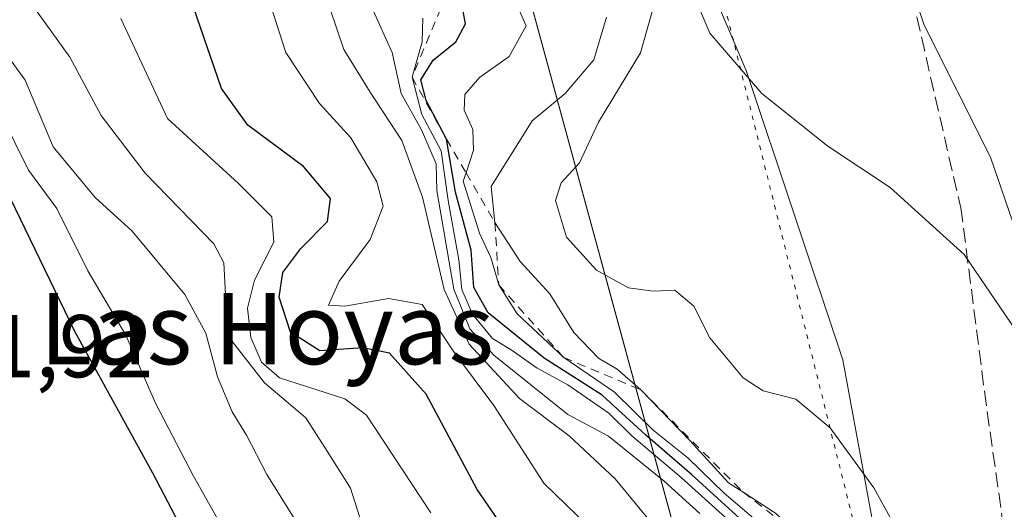
# Model space of a CAD drawing. Units: metres. Extents: x 590995 to 594461, y 4682746 to 4685117.
# Drawn here: x 591118 to 591229, y 4684976 to 4685031 of the extents above; entities that cross this region are included whole.
import ezdxf
from ezdxf.enums import TextEntityAlignment as Align

# ---------------------------------------------------------------- set-up
doc = ezdxf.new("R2010")
doc.units = ezdxf.units.M
doc.header["$MEASUREMENT"] = 0
for name, pattern in [('DGN Style 2', [1.6480167562047852, 0.988810053722871, -0.6592067024819142]), ('DGN Style 3', [2.307223458686699, 1.648016756204785, -0.6592067024819142]), ('DGN Style 5', [1.1536117293433497, 0.4944050268614355, -0.6592067024819142])]:
    doc.linetypes.add(name, pattern=pattern)
for name, color, linetype, lineweight in [('Curva de nivel maestra', 30, 'Continuous', 30), ('Curva de nivel normal', 30, 'Continuous', 0), ('Escarpado lineal', 30, 'DGN Style 2', 0), ('Pastizal CxS', 92, 'Continuous', 0), ('Rótulo de punto de cota en terreno', 7, 'Continuous', 0), ('Senda', 7, 'DGN Style 3', 0), ('Suelo desnudo CxS', 253, 'Continuous', 0), ('Texto cartográfico', 7, 'Continuous', 0), ('Vía pecuaria CxS', 92, 'Continuous', 13), ('Vía pecuaria eje', 92, 'DGN Style 5', 0)]:
    doc.layers.add(name, color=color, linetype=linetype, lineweight=lineweight)
doc.styles.add('Style-Arial', font='txt')

msp = doc.modelspace()

# ---------------------------------------------------------------- linework, layer by layer
at = {"layer": 'Curva de nivel maestra', "color": 30, "linetype": 'Continuous', "lineweight": 30, "flags": 128}
for points, elevation in [([(591202.6399999997, 4684971.7401), (591193.4500000002, 4684980.100099999), (591188.2599999999, 4684984.5801), (591183.4000000004, 4684989.050100001), (591176.8799999999, 4684993.200099999), (591170.5700000003, 4684998.280099999), (591168.9800000004, 4685001.1601), (591168.6699999999, 4685005.340100001), (591166.9000000004, 4685011.880100001), (591165.8799999999, 4685017.840100001), (591163.6200000001, 4685022.1801), (591163.0099999999, 4685024.4901), (591164.3799999999, 4685026.720100001), (591166.9500000002, 4685028.790100001), (591168.0199999996, 4685030.790100001), (591167.5599999996, 4685033.2401)], 350), ([(591173.7999999998, 4684971.940099999), (591169.3499999996, 4684978.440099999), (591163.6200000001, 4684989.140100001), (591159.4699999997, 4684993.7601), (591156.4699999997, 4684994.360099999), (591151.6299999999, 4684994.030099999), (591148.3600000005, 4684996.120100001), (591147.0800000001, 4685000.040100001), (591147.4800000004, 4685002.840100001), (591149.4900000002, 4685005.530099999), (591152.5, 4685008.5801), (591152.8600000005, 4685011.170100001), (591149.79, 4685014.770099999), (591143.5599999996, 4685019.420100001), (591140.5800000001, 4685023.5101), (591137.4400000004, 4685032.670100001)], 325), ([(591116.2699999996, 4685012.350099999), (591124.0599999996, 4684996.2501), (591132.8099999996, 4684980.290100001), (591140.0099999999, 4684966.540100001), (591144.8499999996, 4684959.170100001), (591153.4699999997, 4684949.020099999), (591155.6200000001, 4684945.110099999), (591153.2000000002, 4684945.100099999), (591143.7699999996, 4684948.690099999), (591136.5899999999, 4684953.5801), (591132.75, 4684957.7401), (591131.04, 4684960.4801), (591129.4500000002, 4684961.2501), (591129.5599999996, 4684958.9901), (591132.2999999998, 4684951.380100001), (591134.3399999999, 4684946.700099999), (591135.5999999996, 4684943.020099999), (591138, 4684940.360099999), (591138.6799999997, 4684937.840100001), (591138.4891999997, 4684936.343400001)], 300)]:
    msp.add_lwpolyline(points, dxfattribs=dict(at, elevation=elevation))
at = {"layer": 'Curva de nivel normal', "color": 30, "linetype": 'Continuous', "lineweight": 0, "flags": 128}
for points, elevation in [([(591183.1399999997, 4684973.040100001), (591176.8399999999, 4684979.1501), (591171.2300000004, 4684987.880100001), (591166.7999999998, 4684993.780099999), (591163.1399999997, 4684999.2401), (591159.3600000005, 4684999.890100001), (591154.4600000001, 4684999.050100001), (591152.6299999999, 4684999.170100001), (591153.8099999996, 4685001.860099999), (591157.2999999998, 4685006.540100001), (591158.7599999999, 4685010.280099999), (591158.0700000003, 4685013.020099999), (591155.1399999997, 4685017.970100001), (591151.6200000001, 4685021.8201), (591147.8099999996, 4685027.5601), (591144.9600000001, 4685036.460100001)], 330), ([(591117.6399999997, 4685035.2601), (591123.54, 4685027.0601), (591127.04, 4685020.4901), (591132.0199999996, 4685014.0001), (591139.7400000002, 4685006.0601), (591140.8300000001, 4685003.920100001), (591141.04, 4685000.360099999), (591141.8099999996, 4684995.050100001), (591145.4299999997, 4684990.440099999), (591150.0800000001, 4684986.470100001), (591152.4699999997, 4684982.7501), (591155.0899999999, 4684978.5701), (591156.9000000004, 4684972.9101)], 315), ([(591193.5, 4685034.4801), (591195.5, 4685029.7401), (591201.3399999999, 4685022.960100001), (591208.79, 4685017.050100001), (591215.7699999996, 4685012.380100001), (591224.0999999996, 4685004.840100001), (591229.9400000004, 4684996.2601)], 370), ([(591202.4600000001, 4684973.460100001), (591197.1200000001, 4684978.030099999), (591193.04, 4684981.970100001), (591189.1100000005, 4684985.140100001), (591184.7800000003, 4684989.380100001), (591179.0700000003, 4684993.270099999), (591173.8399999999, 4684998.200099999), (591171.7699999996, 4685001.4301), (591170.8600000005, 4685004.5101), (591169.5899999999, 4685007.2401), (591167.7800000003, 4685013.090100001), (591168.0883, 4685014.042300001), (591168.9100000003, 4685016.5801), (591168.8499999996, 4685018.9001), (591167.8600000005, 4685021.100099999), (591167.9500000002, 4685022.860099999), (591169.5999999996, 4685024.7501), (591172.9500000002, 4685027.110099999), (591174.8499999996, 4685030.5701), (591173.54, 4685033.5801)], 355), ([(591188.9000000004, 4684974.720100001), (591184.8399999999, 4684979.610099999), (591179.6799999997, 4684984.460100001), (591174.0999999996, 4684988.670100001), (591168.4400000004, 4684994.7601), (591165.6100000005, 4685000.9301), (591163.1799999997, 4685011.290100001), (591160.8499999996, 4685017.670100001), (591157.3200000003, 4685023.130100001), (591154.3499999996, 4685027.9301), (591152.79, 4685032.440099999)], 335), ([(591194.3799999999, 4684975.710100001), (591190.3700000001, 4684979.360099999), (591184.1100000005, 4684984.440099999), (591179.54, 4684986.880100001), (591171.2100000001, 4684993.520099999), (591168.5099999999, 4684996.5001), (591166.7100000001, 4685000.960100001), (591164.8200000003, 4685012.0601), (591164.7300000004, 4685015.040100001), (591163.0800000001, 4685018.860099999), (591160.79, 4685022.950099999), (591159.79, 4685027.5601), (591157.6399999997, 4685032.290100001)], 340), ([(591189.1100000005, 4685032.4301), (591187.7000000002, 4685027.540100001), (591182.9900000002, 4685019.7301), (591180.8399999999, 4685015.170100001), (591178.79, 4685012.920100001), (591178.1500000004, 4685010.920100001), (591179.4000000004, 4685006.790100001), (591182.7400000002, 4685003.090100001), (591186.3499999996, 4685001.090100001), (591189.1200000001, 4685000.7301), (591191.5800000001, 4685000.860099999), (591193.7199999997, 4684999.030099999), (591195.5099999999, 4684995.5001), (591199.2400000002, 4684991.0001), (591201.5, 4684989.530099999), (591205.1799999997, 4684988.600099999), (591209.0499999998, 4684985.380100001), (591213.9400000004, 4684978.610099999), (591217.0099999999, 4684973.020099999)], 364.9999999999999), ([(591164.1399999997, 4684975.790100001), (591156.9100000003, 4684986.780099999), (591154.4400000004, 4684988.630100001), (591150.1399999997, 4684990.020099999), (591147.0999999996, 4684990.9801), (591145.0899999999, 4684992.7401), (591143.8700000001, 4684995.520099999), (591143.5, 4684998.8201), (591144.2999999998, 4685001.960100001), (591146.4900000002, 4685006.2401), (591146.2400000002, 4685009.100099999), (591142.4800000004, 4685012.850099999), (591134.5300000003, 4685020.170100001), (591129.2800000003, 4685031.4001)], 320), ([(591201.1200000001, 4684971.780099999), (591192.2800000003, 4684979.790100001), (591186.7400000002, 4684984.450099999), (591184.1600000003, 4684987.0001), (591179.54, 4684990.1801), (591176.0800000001, 4684992.0701), (591173.1600000003, 4684994.140100001), (591171.0800000001, 4684995.4001), (591168.8200000003, 4684998.140100001), (591167.6200000001, 4685000.9301), (591167.2599999999, 4685004.2401), (591166.0599999996, 4685010.940099999), (591165.2800000003, 4685016.5101), (591163.1100000005, 4685020.600099999), (591162.0099999999, 4685024.800100001), (591163.1600000003, 4685028.7601), (591163.2300000004, 4685031.450099999)], 345), ([(591232.5300000003, 4684930.200099999), (591224.9800000004, 4684938.800100001), (591222.5199999996, 4684952.220100001), (591218.9299999997, 4684960.380100001), (591214.4500000002, 4684965.8101), (591210.4400000004, 4684969.440099999), (591207.2800000003, 4684971.840100001), (591206.8318999996, 4684972.241400001), (591202.8799999999, 4684975.780099999), (591199.2603000002, 4684978.1198), (591197.6200000001, 4684979.1801), (591193.2699999996, 4684983.920100001), (591187.7599999999, 4684989.630100001), (591185.0999999996, 4684991.970100001), (591182.9800000004, 4684993.1801), (591180.2100000001, 4684996.090100001), (591177.5199999996, 4685000.440099999), (591174.1699999999, 4685004.0601), (591171.3399999999, 4685008.450099999), (591170.9199999999, 4685012.520099999), (591175.5199999996, 4685019.9001), (591179.25, 4685022.9801), (591182.4600000001, 4685026.7401), (591183.9000000004, 4685031.550100001)], 359.9999999999999), ([(591113.8600000005, 4685030.8201), (591118.5199999996, 4685024.450099999), (591121.6699999999, 4685016.960100001), (591126.3799999999, 4685011.270099999), (591130.5300000003, 4685007.4901), (591136.4699999997, 4685000.360099999), (591138.8399999999, 4684996.0101), (591140.1399999997, 4684991.0801), (591141.7999999998, 4684987.1601), (591143.3899999997, 4684984.540100001), (591145.6799999997, 4684980.110099999), (591150.0899999999, 4684973.030099999), (591155.3300000001, 4684962.3301), (591162.6200000001, 4684952.280099999), (591167.6600000003, 4684947.6601), (591170.5099999999, 4684944.100099999), (591173.7000000002, 4684940.340100001), (591177.9299999997, 4684935.0001), (591182.7400000002, 4684929.5101), (591186.5199999996, 4684918.190099999), (591189.0499999998, 4684889.770099999), (591193.3700000001, 4684862.0001)], 310), ([(591115.8200000003, 4685020.5801), (591118.8899999997, 4685014.340100001), (591122.0499999998, 4685010.030099999), (591125.54, 4685003.0101), (591129.8200000003, 4684995.800100001), (591133.1799999997, 4684988.1501), (591137.4299999997, 4684979.920100001), (591141.4400000004, 4684972.800100001)], 305)]:
    msp.add_lwpolyline(points, dxfattribs=dict(at, elevation=elevation))
at = {"layer": 'Escarpado lineal', "color": 30, "linetype": 'DGN Style 2', "lineweight": 0}
for points in [[(591170.3099999996, 4685057.7501, 368.7256999999955), (591165.2816000005, 4685045.4334, 358.2329000000027), (591168.4566000003, 4685040.141799999, 356.0112999999984), (591162.0099999999, 4685024.800100001, 341.1477000000014)], [(591162.0099999999, 4685024.800100001, 341.1477000000014), (591165.8799999999, 4685017.840100001, 347.3748999999953), (591168.0883, 4685014.042300001, 349.0290999999997), (591171.3399999999, 4685008.450099999, 355.7256000000052), (591171.7699999996, 4685001.4301, 351.601999999999), (591179.0700000003, 4684993.270099999, 353.7590000000055), (591187.7599999999, 4684989.630100001, 358.5777999999991), (591199.2603000002, 4684978.1198, 357.9777000000031), (591206.8318999996, 4684972.241400001, 359.0619000000006), (591210.4400000004, 4684969.440099999, 358.1089000000065), (591215.5300000003, 4684960.200099999, 352.9428000000044), (591220.2100000001, 4684952.840100001, 352.334799999997), (591221.04, 4684947.100099999, 351.5121999999974)]]:
    msp.add_polyline3d(points, dxfattribs=at)
at = {"layer": 'Pastizal CxS', "color": 92, "linetype": 'Continuous', "lineweight": 0}
for points in [[(591184.2021000005, 4685074.1622, 376.8769999999931), (591187.3037, 4685054.509299999, 373.6101000000053), (591199.6015, 4685025.565099999, 370.1573999999964), (591210.4523, 4684993.0021, 366.7072000000044), (591215.5159999998, 4684965.505100001, 359.2357000000048), (591214.4304999998, 4684954.288899999, 344.1803000000073), (591210.0897000004, 4684942.711100001, 335.1184999999969), (591209.3664999995, 4684928.2389, 334.5619000000006), (591213.7065000003, 4684911.596100001, 346.3101000000024), (591224.5581, 4684889.164100001, 356.1713000000018), (591239.7490999997, 4684874.6919, 359.755799999999), (591252.7701000003, 4684855.1535, 360.8074999999953), (591268.6847000001, 4684831.274499999, 357.5013000000035), (591277.3657000001, 4684811.736300001, 348.9694000000018), (591283.8762999997, 4684782.792300001, 346.3989000000001), (591289.3010999998, 4684744.802300001, 355.2453999999998), (591295.0887000002, 4684722.370100001, 358.1774000000005), (591308.8322999999, 4684689.8081, 361.7422999999981), (591320.4071000004, 4684665.928099999, 364.2167999999947), (591321.8541000001, 4684642.7729, 360.8236000000034), (591326.9167, 4684607.316099999, 355.5285000000004), (591326.9165000003, 4684583.435900001, 353.4337999999989), (591326.1933000004, 4684566.7927, 350.8159000000014), (591329.8103, 4684553.045100001, 361.6143000000012)], [(591239.7490999997, 4684874.6919, 359.755799999999), (591224.5581, 4684889.164100001, 356.1713000000018), (591213.7065000003, 4684911.596100001, 346.3101000000024), (591209.3664999995, 4684928.2389, 334.5619000000006), (591210.0897000004, 4684942.711100001, 335.1184999999969), (591214.4304999998, 4684954.288899999, 344.1803000000073), (591215.5159999998, 4684965.505100001, 359.2357000000048), (591210.4523, 4684993.0021, 366.7072000000044), (591199.6015, 4685025.565099999, 370.1573999999964), (591187.3037, 4685054.509299999, 373.6101000000053)]]:
    msp.add_polyline3d(points, dxfattribs=at)
at = {"layer": 'Senda', "color": 7, "linetype": 'DGN Style 3', "lineweight": 0}
msp.add_polyline3d([(591203.9623999996, 4685074.423599999, 380.9701999999961), (591207.0705000004, 4685067.896500001, 383.7084999999934), (591210.6688999999, 4685055.831300001, 377.3745999999956), (591216.1722999997, 4685044.4013, 377.2807999999932), (591218.2889, 4685033.8181, 374.8203000000067), (591220.8289000001, 4685022.5997, 372.1910000000062), (591223.7392999995, 4685010.111300001, 370.6388000000007), (591226.3850999996, 4684989.4737, 368.7829999999958), (591228.5018999996, 4684974.3925, 367.6272999999928), (591230.8831000002, 4684961.1633, 366.6175999999978), (591236.7039000001, 4684947.9341, 366.1184999999969), (591243.3185000002, 4684936.027899999, 365.4238999999943), (591249.1392999999, 4684924.915300001, 364.957899999994), (591254.1665000003, 4684914.067299999, 364.2073999999994), (591257.3415000001, 4684903.484099999, 363.6650999999983), (591258.6643000003, 4684890.519300001, 363.138300000006), (591259.9873000003, 4684885.756899999, 362.7428999999975), (591267.3957000002, 4684877.025699999, 361.6880999999994), (591277.9791000001, 4684865.648499999, 359.6380000000063)], dxfattribs=at)
at = {"layer": 'Suelo desnudo CxS', "color": 253, "linetype": 'Continuous', "lineweight": 0}
for points in [[(591194.0796999997, 4684869.4827, 311.1058000000049), (591185.0559, 4684907.751900001, 305.4348000000027), (591178.8339000001, 4684920.195900001, 303.3359999999957), (591167.6353000002, 4684932.3281, 302.5908000000054), (591153.6321, 4684945.947899999, 300.318299999999), (591152.3775000004, 4684947.168099999, 299.6037999999971), (591145.5739000002, 4684952.640100001, 298.5969000000041), (591125.2263000002, 4684947.972899999, 293.7580000000016), (591118.5198999997, 4684946.434699999, 291.8580999999977), (591113.3520999998, 4684969.8211, 292.2225000000035), (591112.2320999998, 4684974.889699999, 292.5516999999964), (591055.3066999996, 4685070.032099999, 292.9262000000017), (591053.8676000005, 4685072.4374, 292.7826999999961), (591184.2021000005, 4685074.1621, 376.8769999999931), (591187.3037, 4685054.509299999, 373.6101000000053), (591199.6015, 4685025.565099999, 370.1573999999964), (591210.4523, 4684993.0021, 366.7072000000044), (591215.5159999998, 4684965.505100001, 359.2357000000048), (591214.4304999998, 4684954.288899999, 344.1803000000073), (591210.0897000004, 4684942.711100001, 335.1184999999969), (591209.3664999995, 4684928.2389, 334.5619000000006), (591213.7065000003, 4684911.596100001, 346.3101000000024), (591224.5581, 4684889.164100001, 356.1713000000018), (591239.7490999997, 4684874.6919, 359.755799999999)], [(591184.2021000005, 4685074.1622, 376.8769999999931), (591187.3037, 4685054.509299999, 373.6101000000053), (591199.6015, 4685025.565099999, 370.1573999999964), (591210.4523, 4684993.0021, 366.7072000000044), (591215.5159999998, 4684965.505100001, 359.2357000000048), (591214.4304999998, 4684954.288899999, 344.1803000000073), (591210.0897000004, 4684942.711100001, 335.1184999999969), (591209.3664999995, 4684928.2389, 334.5619000000006), (591213.7065000003, 4684911.596100001, 346.3101000000024), (591224.5581, 4684889.164100001, 356.1713000000018), (591239.7490999997, 4684874.6919, 359.755799999999), (591252.7701000003, 4684855.1535, 360.8074999999953), (591268.6847000001, 4684831.274499999, 357.5013000000035), (591277.3657000001, 4684811.736300001, 348.9694000000018), (591283.8762999997, 4684782.792300001, 346.3989000000001), (591289.3010999998, 4684744.802300001, 355.2453999999998), (591295.0887000002, 4684722.370100001, 358.1774000000005), (591308.8322999999, 4684689.8081, 361.7422999999981), (591320.4071000004, 4684665.928099999, 364.2167999999947), (591321.8541000001, 4684642.7729, 360.8236000000034), (591326.9167, 4684607.316099999, 355.5285000000004), (591326.9165000003, 4684583.435900001, 353.4337999999989), (591326.1933000004, 4684566.7927, 350.8159000000014), (591329.8103, 4684553.045100001, 361.6143000000012)]]:
    msp.add_polyline3d(points, dxfattribs=at)
at = {"layer": 'Vía pecuaria CxS', "color": 92, "linetype": 'Continuous', "lineweight": 13}
for points in [[(591378.3139000004, 4684490.537500001, 345.6745999999985), (591317.2196000004, 4684564.5789, 345.5148999999947), (591295.0012999997, 4684672.3726, 357.8215999999957), (591275.0708, 4684763.536400001, 351.4563000000053), (591268.3812999995, 4684794.163799999, 344.9112000000023), (591264.9439000003, 4684801.913799999, 342.7238999999972), (591237.5524000004, 4684863.232200001, 358.9529000000039), (591196.8838999998, 4684954.288699999, 330.3456000000006), (591164.2739000004, 4685073.898499999, 365.6263000000035), (591205.1277999999, 4685074.439099999, 382.0984000000026), (591219.6201, 4685030.657600001, 375.0812000000006), (591227.0723000001, 4685015.788100001, 371.7182999999932), (591229.5722000003, 4685008.475600001, 371.4125000000058), (591234.8218, 4684986.2257, 369.9753999999957), (591237.5599999996, 4684962.295800001, 368.0381999999955), (591271.6755999997, 4684877.6658, 361.2033999999985), (591300.8190000001, 4684815.1633, 348.0651000000071), (591306.6937999995, 4684802.6633, 352.6328000000067), (591312.5608000001, 4684774.655900001, 355.795499999993), (591332.7962999997, 4684679.192199999, 363.6074999999983), (591352.2549000002, 4684587.224400001, 374.0213999999978), (591404.9749999996, 4684521.1917, 382.350900000005)], [(591205.1277999999, 4685074.439099999, 382.0984000000026), (591219.6201, 4685030.657600001, 375.0812000000006), (591227.0723000001, 4685015.788100001, 371.7182999999932), (591229.5722000003, 4685008.475600001, 371.4125000000058), (591234.8218, 4684986.2257, 369.9753999999957), (591237.5599999996, 4684962.295800001, 368.0381999999955), (591271.6755999997, 4684877.6658, 361.2033999999985), (591300.8190000001, 4684815.1633, 348.0651000000071), (591306.6937999995, 4684802.6633, 352.6328000000067), (591312.5608000001, 4684774.655900001, 355.795499999993), (591332.7962999997, 4684679.192199999, 363.6074999999983), (591352.2549000002, 4684587.224400001, 374.0213999999978), (591404.9749999996, 4684521.1917, 382.350900000005)], [(592256.5481000004, 4683593.888800001, 314.4876999999979), (592115.7369999997, 4683687.848099999, 317.9282999999996), (592050.3852000004, 4683755.439400001, 331.3200999999972), (591863.6791000003, 4683948.474400001, 344.7930000000051), (591826.5554000001, 4684027.036900001, 353.2353000000003), (591754.9316999996, 4684096.7247, 366.0850000000065), (591718.1827999996, 4684163.8498, 360.2844999999944), (591650.3663999997, 4684224.793199999, 359.4823000000033), (591611.1221000003, 4684260.037900001, 333.652900000001), (591601.9978999998, 4684309.975299999, 357.7845999999991), (591486.9656999996, 4684401.507300001, 354.2829999999958), (591384.5011999998, 4684483.039100001, 345.0617999999959), (591378.3139000004, 4684490.537500001, 345.6745999999985), (591317.2196000004, 4684564.5789, 345.5148999999947), (591295.0012999997, 4684672.3726, 357.8215999999957), (591275.0708, 4684763.536400001, 351.4563000000053), (591268.3812999995, 4684794.163799999, 344.9112000000023), (591264.9439000003, 4684801.913799999, 342.7238999999972), (591237.5524000004, 4684863.232200001, 358.9529000000039), (591196.8838999998, 4684954.288699999, 330.3456000000006), (591164.2739000004, 4685073.898499999, 365.6263000000035)]]:
    msp.add_polyline3d(points, dxfattribs=at)
at = {"layer": 'Vía pecuaria eje', "color": 92, "linetype": 'DGN Style 5', "lineweight": 0}
msp.add_polyline3d([(591186.8620999996, 4685074.1974, 376.8846000000049), (591212.0322000004, 4684973.289000001, 363.3583000000072), (591227.2045, 4684934.006999999, 359.2847000000039), (591280.3065, 4684812.361099999, 347.8442000000068), (591294.2138999999, 4684773.0801, 352.6545999999944), (591320.7648, 4684643.831499999, 360.7638000000007), (591328.3501000004, 4684602.0156, 355.8092999999935), (591340.9935999997, 4684567.8026, 368.4514999999956), (591366.2810000004, 4684533.589600001, 375.6521999999969)], dxfattribs=at)

# ---------------------------------------------------------------- texts
at = {"layer": 'Rótulo de punto de cota en terreno', "color": 7, "linetype": 'Continuous', "lineweight": 0, "style": 'Style-Arial'}
msp.add_text('291,92', height=7.000000000000002, dxfattribs=at).set_placement((591103.7478, 4684991.047800001))
at = {"layer": 'Texto cartográfico', "color": 7, "linetype": 'Continuous', "lineweight": 0, "style": 'Style-Arial'}
msp.add_text('Las Hoyas', height=8, dxfattribs=at).set_placement((591145.666189024, 4684996.51015), align=Align.MIDDLE_CENTER)

doc.saveas('drawing.dxf')
